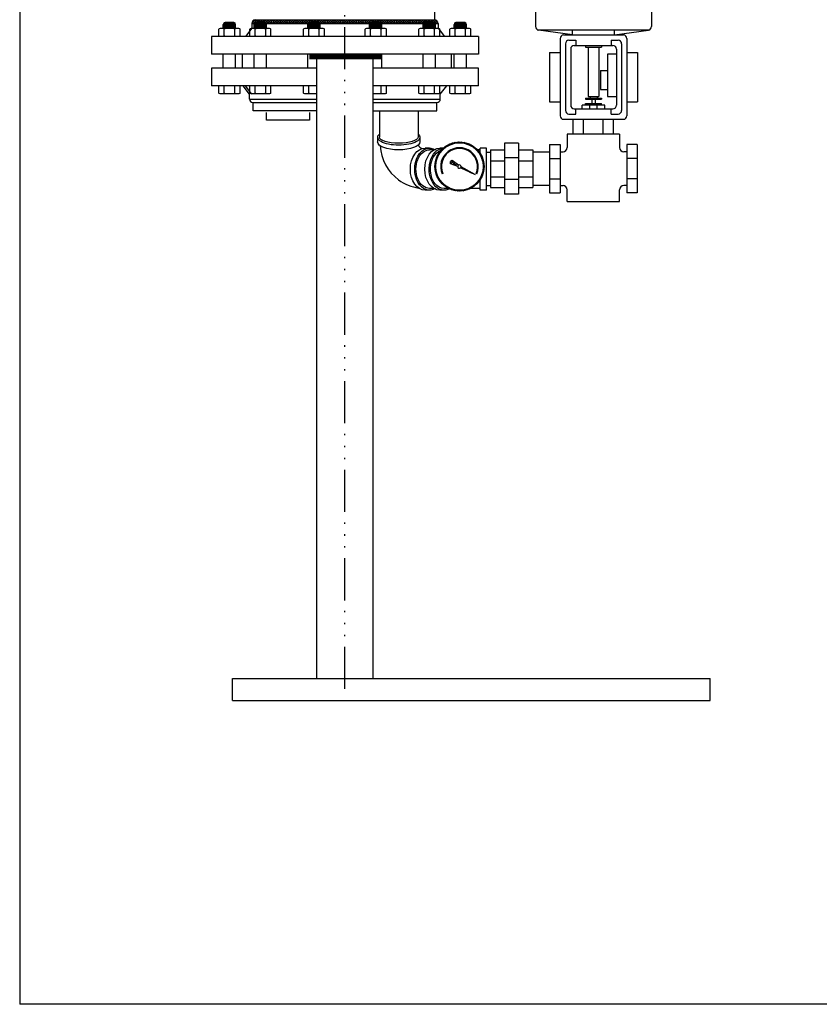
# Model space of a CAD drawing. Extents: x 218 to 438, y -81 to 89.
# Drawn here: x 218 to 275, y -81 to -11 of the extents above; entities that cross this region are included whole.
import ezdxf

# ---------------------------------------------------------------- set-up
doc = ezdxf.new("R2010")
doc.units = 0
doc.header["$LTSCALE"] = 0.25
doc.header["$MEASUREMENT"] = 0
doc.linetypes.add('ACAD_ISO14W100', pattern=[24, 12, -3, 0, -3, 0, -3, 0, -3])
doc.layers.get('0').update_dxf_attribs({"color": 250, "linetype": 'CONTINUOUS'})
for name, color, linetype in [('1', 1, 'CONTINUOUS'), ('3', 5, 'CONTINUOUS'), ('C', 3, 'ACAD_ISO14W100')]:
    doc.layers.add(name, color=color, linetype=linetype)

# ---------------------------------------------------------------- blocks, each defined once
blk = doc.blocks.new('*X1')
at = {"color": 0}
for p, q in [((158.27, 21.763), (158.337, 21.83)), ((158.52, 21.58), (158.27, 21.83)), ((158.327, 21.661), (158.496, 21.83)), ((158.422, 21.596), (158.655, 21.83)), ((158.679, 21.58), (158.429, 21.83)), ((158.564, 21.58), (158.814, 21.83)), ((158.838, 21.58), (158.588, 21.83)), ((158.723, 21.58), (158.973, 21.83)), ((158.997, 21.58), (158.747, 21.83)), ((158.882, 21.58), (159.132, 21.83)), ((159.157, 21.58), (158.907, 21.83)), ((159.042, 21.58), (159.292, 21.83)), ((159.316, 21.58), (159.066, 21.83)), ((159.201, 21.58), (159.451, 21.83)), ((159.475, 21.58), (159.225, 21.83)), ((159.36, 21.58), (159.61, 21.83)), ((159.634, 21.58), (159.384, 21.83)), ((159.519, 21.58), (159.769, 21.83)), ((159.793, 21.58), (159.543, 21.83)), ((159.678, 21.58), (159.928, 21.83)), ((159.952, 21.58), (159.702, 21.83)), ((159.837, 21.58), (160.087, 21.83)), ((160.111, 21.58), (159.861, 21.83)), ((159.996, 21.58), (160.246, 21.83)), ((160.27, 21.58), (160.02, 21.83)), ((160.155, 21.58), (160.405, 21.83)), ((160.429, 21.58), (160.179, 21.83)), ((160.314, 21.58), (160.564, 21.83)), ((160.588, 21.58), (160.338, 21.83)), ((160.473, 21.58), (160.723, 21.83)), ((160.748, 21.58), (160.498, 21.83)), ((160.632, 21.58), (160.882, 21.83)), ((160.907, 21.58), (160.657, 21.83)), ((160.792, 21.58), (161.042, 21.83)), ((161.066, 21.58), (160.816, 21.83)), ((160.951, 21.58), (161.201, 21.83)), ((161.225, 21.58), (160.975, 21.83)), ((161.11, 21.58), (161.36, 21.83)), ((161.384, 21.58), (161.134, 21.83)), ((161.269, 21.58), (161.519, 21.83)), ((161.543, 21.58), (161.293, 21.83)), ((161.428, 21.58), (161.678, 21.83)), ((161.702, 21.58), (161.452, 21.83)), ((161.587, 21.58), (161.837, 21.83)), ((161.861, 21.58), (161.611, 21.83)), ((161.746, 21.58), (161.996, 21.83)), ((162.02, 21.58), (161.77, 21.83)), ((161.905, 21.58), (162.155, 21.83)), ((162.179, 21.58), (161.929, 21.83)), ((162.064, 21.58), (162.314, 21.83)), ((162.339, 21.58), (162.089, 21.83)), ((162.223, 21.58), (162.473, 21.83)), ((162.498, 21.58), (162.248, 21.83)), ((162.383, 21.58), (162.633, 21.83)), ((162.657, 21.58), (162.407, 21.83)), ((162.542, 21.58), (162.792, 21.83)), ((162.816, 21.58), (162.566, 21.83)), ((162.701, 21.58), (162.951, 21.83)), ((162.975, 21.58), (162.725, 21.83)), ((162.86, 21.58), (163.11, 21.83)), ((163.134, 21.58), (162.884, 21.83)), ((163.019, 21.58), (163.269, 21.83)), ((163.293, 21.58), (163.043, 21.83)), ((163.178, 21.58), (163.428, 21.83)), ((163.452, 21.58), (163.202, 21.83)), ((163.337, 21.58), (163.587, 21.83)), ((163.611, 21.58), (163.361, 21.83)), ((163.496, 21.58), (163.746, 21.83)), ((163.77, 21.58), (163.52, 21.83)), ((163.655, 21.58), (163.905, 21.83)), ((163.93, 21.58), (163.68, 21.83)), ((163.814, 21.58), (164.064, 21.83)), ((164.089, 21.58), (163.839, 21.83)), ((163.974, 21.58), (164.224, 21.83)), ((164.248, 21.58), (163.998, 21.83)), ((164.133, 21.58), (164.383, 21.83)), ((164.407, 21.58), (164.157, 21.83)), ((164.292, 21.58), (164.542, 21.83)), ((164.566, 21.58), (164.316, 21.83)), ((164.451, 21.58), (164.701, 21.83)), ((164.725, 21.58), (164.475, 21.83)), ((164.61, 21.58), (164.86, 21.83)), ((164.884, 21.58), (164.634, 21.83)), ((164.769, 21.58), (165.019, 21.83)), ((165.043, 21.58), (164.793, 21.83)), ((164.928, 21.58), (165.178, 21.83)), ((165.202, 21.58), (164.952, 21.83)), ((165.087, 21.58), (165.337, 21.83)), ((165.361, 21.58), (165.111, 21.83)), ((165.246, 21.58), (165.496, 21.83)), ((165.521, 21.58), (165.271, 21.83)), ((165.405, 21.58), (165.655, 21.83)), ((165.68, 21.58), (165.43, 21.83)), ((165.565, 21.58), (165.815, 21.83)), ((165.839, 21.58), (165.589, 21.83)), ((165.724, 21.58), (165.974, 21.83)), ((165.998, 21.58), (165.748, 21.83)), ((165.883, 21.58), (166.133, 21.83)), ((166.157, 21.58), (165.907, 21.83)), ((166.042, 21.58), (166.292, 21.83)), ((166.316, 21.58), (166.066, 21.83)), ((166.201, 21.58), (166.451, 21.83)), ((166.475, 21.58), (166.225, 21.83)), ((166.36, 21.58), (166.61, 21.83)), ((166.634, 21.58), (166.384, 21.83)), ((166.519, 21.58), (166.769, 21.83)), ((166.793, 21.58), (166.543, 21.83)), ((166.678, 21.58), (166.928, 21.83)), ((166.952, 21.58), (166.702, 21.83)), ((166.837, 21.58), (167.087, 21.83)), ((167.111, 21.58), (166.861, 21.83)), ((166.996, 21.58), (167.246, 21.83)), ((167.271, 21.58), (167.021, 21.83)), ((167.156, 21.58), (167.406, 21.83)), ((167.43, 21.58), (167.18, 21.83)), ((167.315, 21.58), (167.565, 21.83)), ((167.589, 21.58), (167.339, 21.83)), ((167.474, 21.58), (167.724, 21.83)), ((167.748, 21.58), (167.498, 21.83)), ((167.633, 21.58), (167.883, 21.83)), ((167.907, 21.58), (167.657, 21.83)), ((167.792, 21.58), (168.042, 21.83)), ((168.066, 21.58), (167.816, 21.83)), ((167.951, 21.58), (168.201, 21.83)), ((168.225, 21.58), (167.975, 21.83)), ((168.11, 21.58), (168.36, 21.83)), ((168.384, 21.58), (168.134, 21.83)), ((168.269, 21.58), (168.519, 21.83)), ((168.543, 21.58), (168.293, 21.83)), ((168.428, 21.58), (168.678, 21.83)), ((168.702, 21.58), (168.452, 21.83)), ((168.587, 21.58), (168.837, 21.83)), ((168.862, 21.58), (168.612, 21.83)), ((168.747, 21.58), (168.997, 21.83)), ((169.021, 21.58), (168.771, 21.83)), ((168.906, 21.58), (169.156, 21.83)), ((169.18, 21.58), (168.93, 21.83)), ((169.065, 21.58), (169.315, 21.83)), ((169.339, 21.58), (169.089, 21.83)), ((169.224, 21.58), (169.474, 21.83)), ((169.498, 21.58), (169.248, 21.83)), ((169.383, 21.58), (169.633, 21.83)), ((169.657, 21.58), (169.407, 21.83)), ((169.542, 21.58), (169.792, 21.83)), ((169.816, 21.58), (169.566, 21.83)), ((169.701, 21.58), (169.951, 21.83)), ((169.975, 21.58), (169.725, 21.83)), ((169.86, 21.58), (170.11, 21.83)), ((170.134, 21.58), (169.884, 21.83)), ((170.019, 21.58), (170.269, 21.83)), ((170.293, 21.58), (170.043, 21.83)), ((170.178, 21.58), (170.428, 21.83)), ((170.453, 21.58), (170.203, 21.83)), ((170.338, 21.58), (170.588, 21.83)), ((170.612, 21.58), (170.362, 21.83)), ((170.497, 21.58), (170.747, 21.83)), ((170.771, 21.58), (170.521, 21.83)), ((170.656, 21.58), (170.906, 21.83)), ((170.93, 21.58), (170.68, 21.83)), ((170.815, 21.58), (171.065, 21.83)), ((171.089, 21.58), (170.839, 21.83)), ((170.974, 21.58), (171.224, 21.83)), ((171.248, 21.58), (170.998, 21.83)), ((171.133, 21.58), (171.383, 21.83)), ((171.378, 21.609), (171.157, 21.83)), ((171.294, 21.582), (171.508, 21.796)), ((171.463, 21.683), (171.316, 21.83)), ((171.508, 21.797), (171.475, 21.83))]:
    blk.add_line(p, q, dxfattribs=at)

msp = doc.modelspace()

# ---------------------------------------------------------------- hatches: boundary and pattern name
at = {"layer": '1', "linetype": 'Continuous'}
h = msp.add_hatch(dxfattribs=at)
h.set_pattern_fill('ANSI37', color=256, scale=0.6, style=0)
h.set_pattern_definition([(135, (-698.18872, 2281.4787), (0.0530330086, 0.0530330086), []), (45, (-698.18872, 2281.4787), (0.0530330086, -0.0530330086), [])])
edge = h.paths.add_edge_path(flags=16)
edge.add_arc((249.11789, -21.28494), 1.6877, 0, 360)
edge = h.paths.add_edge_path()
edge.add_arc((249.11789, -21.28494), 1.75, 0, 360)
h = msp.add_hatch(dxfattribs=at)
h.set_pattern_fill('ANSI37', color=256, scale=1.216852, angle=360, style=0)
h.set_pattern_definition([(135, (-698.18872, 2281.4787), (0.1075555415, 0.1075555415), []), (45, (-698.18872, 2281.4787), (0.1075555415, -0.1075555415), [])])
edge = h.paths.add_edge_path()
edge.add_line((249.04167, -21.19002), (248.6083, -20.86009))
edge.add_line((248.6083, -20.86009), (248.47751, -20.93633))
edge.add_line((248.47751, -20.93633), (248.48395, -21.08759))
edge.add_line((248.48395, -21.08759), (248.9966, -21.27459))
edge.add_arc((249.11789, -21.28494), 0.12174, 128.7649943, 175.12349, ccw=False)
h = msp.add_hatch(dxfattribs=at)
h.set_pattern_fill('ANSI37', color=256, scale=0.4, style=0)
h.set_pattern_definition([(135, (-698.18872, 2281.478703), (0.0353553391, 0.0353553391), []), (45, (-698.18872, 2281.478703), (0.0353553391, -0.0353553391), [])])
edge = h.paths.add_edge_path()
edge.add_line((250.2516, -21.87359), (249.23874, -21.29963))
edge.add_arc((249.11789, -21.28494), 0.12174, 308.853481, 353.0660287, ccw=False)
edge.add_line((249.19426, -21.37974), (250.2516, -21.87359))

# ---------------------------------------------------------------- linework, layer by layer
for p, q in [((217.83128, 89.0939), (217.83128, -80.9061)), ((247.34103, -10.21413), (247.34103, -10.85671)), ((234.34103, -11.10425), (247.59103, -11.10425)), ((234.34103, -11.10425), (234.34103, -11.43807)), ((234.59103, -10.85425), (247.34103, -10.85425)), ((247.59103, -11.10425), (247.59103, -11.43807)), ((234.34103, -11.43807), (233.88848, -12.04225)), ((247.59103, -11.43807), (248.04358, -12.04225)), ((250.46603, -12.04225), (231.46603, -12.04225)), ((231.46603, -12.04225), (231.46603, -13.29225)), ((250.46603, -12.04225), (250.46603, -13.29225)), ((250.46603, -13.29225), (231.46603, -13.29225)), ((233.67315, -14.29225), (233.67315, -13.29225)), ((248.54209, -14.29225), (248.54209, -13.29225)), ((238.96603, -57.70825), (238.96603, -13.66725)), ((242.96603, -57.70825), (242.96603, -13.66725)), ((238.96603, -14.29225), (231.46603, -14.29225)), ((231.46603, -14.29225), (231.46603, -15.54225)), ((250.46603, -14.29225), (242.96603, -14.29225)), ((250.46603, -15.54225), (250.46603, -14.29225)), ((238.96603, -15.54225), (231.46603, -15.54225)), ((234.17636, -16.14643), (233.72382, -15.54225)), ((234.34103, -16.13771), (233.88848, -15.53352)), ((250.46603, -15.54225), (242.96603, -15.54225)), ((247.7557, -16.14643), (248.20825, -15.54225)), ((234.17636, -16.48025), (234.17636, -16.14643)), ((234.17636, -16.48025), (238.96603, -16.48025)), ((234.42636, -16.73025), (238.96603, -16.73025)), ((234.43419, -17.32258), (234.43419, -16.73025)), ((242.96603, -16.48025), (247.7557, -16.48025)), ((242.96603, -16.73025), (247.49787, -16.73025)), ((247.49787, -17.32258), (247.49787, -16.73025)), ((247.7557, -16.48025), (247.7557, -16.14643)), ((238.96603, -17.32258), (234.43419, -17.32258)), ((235.38552, -17.98381), (235.38552, -17.44257)), ((238.45614, -17.43682), (238.45614, -17.98381)), ((242.96603, -17.32258), (247.49787, -17.32258)), ((243.42201, -17.32258), (243.42201, -19.19797)), ((246.17201, -17.32258), (246.17201, -19.19797)), ((238.45614, -17.98381), (235.38552, -17.98381)), ((243.29701, -19.19797), (243.29701, -19.50733)), ((246.29701, -19.19797), (246.29701, -19.50733)), ((246.99202, -19.97068), (246.68266, -19.97068)), ((247.28815, -20.09568), (246.99202, -20.09568)), ((248.02141, -19.97068), (247.71205, -19.97068)), ((250.59279, -20.09568), (250.4017, -20.09568)), ((251.03029, -19.97068), (250.59279, -19.97068)), ((250.59279, -20.45108), (250.59279, -19.97068)), ((251.03029, -22.97068), (251.03029, -19.97068)), ((250.59279, -22.97068), (250.59279, -22.14814)), ((246.99202, -22.97068), (246.68266, -22.97068)), ((247.28815, -22.84568), (246.99202, -22.84568)), ((248.02141, -22.97068), (247.71205, -22.97068)), ((248.41033, -22.84568), (248.02141, -22.84568)), ((250.59279, -22.84568), (249.76343, -22.84568)), ((251.03029, -22.97068), (250.59279, -22.97068)), ((232.96603, -57.70825), (266.94849, -57.70825)), ((232.96603, -59.29225), (232.96603, -57.70825)), ((266.94849, -59.29225), (266.94849, -57.70825)), ((232.96603, -59.29225), (266.94849, -59.29225)), ((437.83128, -80.9061), (217.83128, -80.9061))]:
    msp.add_line(p, q)
at = {"const_width": 0.375}
msp.add_lwpolyline([(243.62086, -13.47104), (238.43444, -13.47104)], dxfattribs=at)
for centre, radius, start, end in [((234.59103, -11.10425), 0.25, 90, 180), ((247.34103, -11.10425), 0.25, 0, 90), ((234.42636, -16.48025), 0.25, 180, 270), ((247.5057, -16.48025), 0.25, 270, 0), ((246.6957, -19.62589), 3.22793, 183.1243978, 233.8493607), ((246.8393, -19.37187), 0.75847, 209.8436515, 237.6546993), ((246.6957, -19.62589), 3.22793, 233.8493607, 261.463017)]:
    msp.add_arc(centre, radius, start, end)
at = {"extrusion": (0, 0, -1)}
for centre, major_axis, ratio, start_param, end_param in [((244.79701, -19.20092), (1.5, 0.00295), 0.37827832, 7.8583919, 9.83666088), ((244.79701, -19.53321), (1.5, 0.00295), 0.37827832, 1.5752066, 3.14159265), ((244.79702, -19.20092), (1.37499, 0.00295), 0.31032297, 1.57547091, 3.14159265), ((244.79701, -19.20092), (1.5, 0.00295), 0.37827832, 5.87279123, 7.8583919), ((244.79702, -19.20092), (1.37499, 0.00295), 0.31032297, 0.01383602, 1.57547091), ((244.79701, -19.53321), (1.5, 0.00295), 0.37827832, 0.01040457, 1.5752066), ((246.68266, -21.47068), (0, -1.5), 0.70710678, 0, 3.14159265), ((246.99202, -21.47068), (0, -1.5), 0.70710678, 5.87204744, 9.83591582), ((246.99202, -21.47068), (0, 1.375), 0.70710678, 3.14159265, 6.28318531), ((247.71205, -21.47068), (0, -1.5), 0.70710678, 0, 3.14159265), ((248.02141, -21.47068), (0, -1.5), 0.70710678, 5.87204744, 9.36634944), ((248.02141, -21.47068), (0, 1.375), 0.70710678, 3.14159265, 6.05573294)]:
    msp.add_ellipse(centre, major_axis=major_axis, ratio=ratio, start_param=start_param, end_param=end_param, dxfattribs=at)
at = {"layer": '1'}
for p, q in [((232.31816, -11.46413), (232.31816, -11.16725)), ((233.19316, -11.22987), (232.31816, -11.17635)), ((233.19316, -11.16725), (232.32986, -11.11445)), ((233.17572, -11.10357), (232.38745, -11.05535)), ((233.06816, -11.04225), (232.44316, -11.04225)), ((233.19316, -11.46413), (233.19316, -11.16725)), ((234.51812, -11.46413), (234.51812, -11.16725)), ((235.39312, -11.22987), (234.51812, -11.17635)), ((235.39312, -11.16725), (234.52982, -11.11445)), ((235.37568, -11.10357), (234.58741, -11.05535)), ((235.26812, -11.04225), (234.64312, -11.04225)), ((235.39312, -11.46413), (235.39312, -11.16725)), ((238.32857, -11.46413), (238.32857, -11.16725)), ((239.20357, -11.22987), (238.32857, -11.17635)), ((239.20357, -11.16725), (238.34027, -11.11445)), ((239.18613, -11.10357), (238.39785, -11.05535)), ((239.07857, -11.04225), (238.45357, -11.04225)), ((239.20357, -11.46413), (239.20357, -11.16725)), ((242.72849, -11.46413), (242.72849, -11.16725)), ((243.60349, -11.22987), (242.72849, -11.17635)), ((243.60349, -11.16725), (242.74019, -11.11445)), ((243.58605, -11.10357), (242.79778, -11.05535)), ((243.47849, -11.04225), (242.85349, -11.04225)), ((243.60349, -11.46413), (243.60349, -11.16725)), ((246.53894, -11.46413), (246.53894, -11.16725)), ((247.41394, -11.22987), (246.53894, -11.17635)), ((247.41394, -11.16725), (246.55064, -11.11445)), ((247.3965, -11.10357), (246.60822, -11.05535)), ((247.28894, -11.04225), (246.66394, -11.04225)), ((247.41394, -11.46413), (247.41394, -11.16725)), ((248.7389, -11.46413), (248.7389, -11.16725)), ((249.6139, -11.22987), (248.7389, -11.17635)), ((249.6139, -11.16725), (248.7506, -11.11445)), ((249.59646, -11.10357), (248.80819, -11.05535)), ((249.4889, -11.04225), (248.8639, -11.04225)), ((249.6139, -11.46413), (249.6139, -11.16725)), ((232.00566, -11.99205), (232.00566, -11.51433)), ((233.31816, -11.46413), (232.19316, -11.46413)), ((233.19316, -11.29248), (232.31816, -11.23897)), ((233.19316, -11.3551), (232.31816, -11.30158)), ((233.19316, -11.41772), (232.31816, -11.3642)), ((232.92815, -11.46413), (232.31816, -11.42682)), ((232.38066, -11.99205), (232.38066, -11.51433)), ((233.13066, -11.99205), (233.13066, -11.51433)), ((233.50566, -11.99205), (233.50566, -11.51433)), ((234.20562, -11.99205), (234.20562, -11.51433)), ((235.51812, -11.46413), (234.39312, -11.46413)), ((235.39312, -11.29248), (234.51812, -11.23897)), ((235.39312, -11.3551), (234.51812, -11.30158)), ((235.39312, -11.41772), (234.51812, -11.3642)), ((235.12811, -11.46413), (234.51812, -11.42682)), ((234.58062, -11.99205), (234.58062, -11.51433)), ((235.33062, -11.99205), (235.33062, -11.51433)), ((235.70562, -11.99205), (235.70562, -11.51433)), ((238.01607, -11.99205), (238.01607, -11.51433)), ((239.32857, -11.46413), (238.20357, -11.46413)), ((239.20357, -11.29248), (238.32857, -11.23897)), ((239.20357, -11.3551), (238.32857, -11.30158)), ((239.20357, -11.41772), (238.32857, -11.3642)), ((238.93855, -11.46413), (238.32857, -11.42682)), ((238.39107, -11.99205), (238.39107, -11.51433)), ((239.14107, -11.99205), (239.14107, -11.51433)), ((239.51607, -11.99205), (239.51607, -11.51433)), ((242.41599, -11.99205), (242.41599, -11.51433)), ((243.72849, -11.46413), (242.60349, -11.46413)), ((243.60349, -11.29248), (242.72849, -11.23897)), ((243.60349, -11.3551), (242.72849, -11.30158)), ((243.60349, -11.41772), (242.72849, -11.3642)), ((243.33848, -11.46413), (242.72849, -11.42682)), ((242.79099, -11.99205), (242.79099, -11.51433)), ((243.54099, -11.99205), (243.54099, -11.51433)), ((243.91599, -11.99205), (243.91599, -11.51433)), ((246.22644, -11.99205), (246.22644, -11.51433)), ((247.53894, -11.46413), (246.41394, -11.46413)), ((247.41394, -11.29248), (246.53894, -11.23897)), ((247.41394, -11.3551), (246.53894, -11.30158)), ((247.41394, -11.41772), (246.53894, -11.3642)), ((247.14892, -11.46413), (246.53894, -11.42682)), ((246.60144, -11.99205), (246.60144, -11.51433)), ((247.35144, -11.99205), (247.35144, -11.51433)), ((247.72644, -11.99205), (247.72644, -11.51433)), ((248.4264, -11.99205), (248.4264, -11.51433)), ((249.7389, -11.46413), (248.6139, -11.46413)), ((249.6139, -11.29248), (248.7389, -11.23897)), ((249.6139, -11.3551), (248.7389, -11.30158)), ((249.6139, -11.41772), (248.7389, -11.3642)), ((249.34889, -11.46413), (248.7389, -11.42682)), ((248.8014, -11.99205), (248.8014, -11.51433)), ((249.5514, -11.99205), (249.5514, -11.51433)), ((249.9264, -11.99205), (249.9264, -11.51433)), ((232.31816, -14.29225), (232.31816, -13.29225)), ((233.19316, -14.29225), (233.19316, -13.29225)), ((234.51812, -14.29225), (234.51812, -13.29225)), ((235.39312, -14.29225), (235.39312, -13.29225)), ((238.32857, -14.29225), (238.32857, -13.29225)), ((246.53894, -14.29225), (246.53894, -13.29225)), ((247.41394, -14.29225), (247.41394, -13.29225)), ((248.7389, -14.29225), (248.7389, -13.29225)), ((249.6139, -14.29225), (249.6139, -13.29225)), ((243.60349, -14.29225), (243.60349, -13.66725)), ((232.00566, -16.07018), (232.00566, -15.54225)), ((232.38066, -16.07018), (232.38066, -15.54225)), ((233.13066, -16.07018), (233.13066, -15.54225)), ((233.50566, -16.07018), (233.50566, -15.54225)), ((234.20562, -16.07018), (234.20562, -15.54225)), ((234.58062, -16.07018), (234.58062, -15.54225)), ((235.33062, -16.07018), (235.33062, -15.54225)), ((235.70562, -16.07018), (235.70562, -15.54225)), ((238.01607, -16.07018), (238.01607, -15.54225)), ((238.39107, -16.07018), (238.39107, -15.54225)), ((243.54099, -16.07018), (243.54099, -15.54225)), ((243.91599, -16.07018), (243.91599, -15.54225)), ((246.22644, -16.07018), (246.22644, -15.54225)), ((246.60144, -16.07018), (246.60144, -15.54225)), ((247.35144, -16.07018), (247.35144, -15.54225)), ((247.72644, -16.07018), (247.72644, -15.54225)), ((248.4264, -16.07018), (248.4264, -15.54225)), ((248.8014, -16.07018), (248.8014, -15.54225)), ((249.5514, -16.07018), (249.5514, -15.54225)), ((249.9264, -16.07018), (249.9264, -15.54225)), ((233.31816, -16.12038), (232.19316, -16.12038)), ((235.51812, -16.12038), (234.39312, -16.12038)), ((238.96603, -16.12038), (238.20357, -16.12038)), ((243.72849, -16.12038), (242.96603, -16.12038)), ((247.53894, -16.12038), (246.41394, -16.12038)), ((249.7389, -16.12038), (248.6139, -16.12038)), ((257.1847, -17.92298), (257.1847, -18.98209)), ((257.92049, -17.92298), (257.92049, -18.98209)), ((259.32199, -17.92298), (259.32199, -18.98209)), ((260.05778, -17.92298), (260.05778, -18.98209)), ((260.50765, -18.98209), (256.78336, -18.98209)), ((256.78336, -18.98209), (256.78336, -19.93694)), ((260.50765, -18.98209), (260.50765, -19.93694)), ((251.03029, -20.25244), (251.32726, -20.25244)), ((251.32726, -20.10552), (251.32726, -22.77435)), ((251.32726, -20.10552), (252.32726, -20.10552)), ((252.32726, -19.62744), (252.32726, -23.25244)), ((253.32726, -19.62744), (252.32726, -19.62744)), ((253.32726, -19.62744), (253.32726, -23.25244)), ((253.32726, -20.10552), (254.32726, -20.10552)), ((254.32726, -20.10552), (254.32726, -22.77435)), ((255.5205, -20.25244), (254.32726, -20.25244)), ((255.5205, -19.72194), (255.5205, -23.15794)), ((255.5205, -19.72194), (256.27372, -19.72194)), ((256.27372, -19.72194), (256.27372, -23.15794)), ((256.27372, -20.23694), (256.48336, -20.23694)), ((256.29391, -20.23694), (256.27372, -20.23694)), ((261.01729, -20.23694), (260.80765, -20.23694)), ((260.9971, -20.23694), (261.01729, -20.23694)), ((261.01729, -19.72194), (261.01729, -23.15794)), ((261.7705, -19.72194), (261.01729, -19.72194)), ((261.7705, -19.72194), (261.7705, -23.15794)), ((248.6083, -20.86009), (248.47751, -20.93633)), ((248.48395, -21.08759), (248.47751, -20.93633)), ((249.04167, -21.19002), (248.6083, -20.86009)), ((251.32726, -20.8727), (252.32726, -20.8727)), ((253.32726, -20.66017), (252.32726, -20.66017)), ((253.32726, -20.8727), (254.32726, -20.8727)), ((255.5205, -20.71872), (256.27372, -20.71872)), ((261.7705, -20.71872), (261.01729, -20.71872)), ((248.9966, -21.27459), (248.48395, -21.08759)), ((250.2516, -21.87359), (249.19426, -21.37974)), ((250.2516, -21.87359), (249.23874, -21.29963)), ((247.93561, -21.77465), (247.88194, -21.79689)), ((250.35385, -21.79689), (250.30017, -21.77465)), ((251.32726, -22.00718), (252.32726, -22.00718)), ((253.32726, -22.21971), (252.32726, -22.21971)), ((253.32726, -22.00718), (254.32726, -22.00718)), ((255.5205, -22.16116), (256.27372, -22.16116)), ((261.7705, -22.16116), (261.01729, -22.16116)), ((251.03029, -22.62744), (251.32726, -22.62744)), ((251.32726, -22.77435), (252.32726, -22.77435)), ((253.32726, -22.77435), (254.32726, -22.77435)), ((255.5205, -22.62744), (254.32726, -22.62744)), ((256.27372, -22.64293), (256.48336, -22.64293)), ((256.29391, -22.64293), (256.27372, -22.64293)), ((256.78336, -23.7716), (256.78336, -22.94293)), ((260.50765, -23.7716), (260.50765, -22.94293)), ((261.01729, -22.64293), (260.80765, -22.64293)), ((260.9971, -22.64293), (261.01729, -22.64293)), ((253.32726, -23.25244), (252.32726, -23.25244)), ((255.5205, -23.15794), (256.27372, -23.15794)), ((256.78336, -23.7716), (260.50765, -23.7716)), ((261.7705, -23.15794), (261.01729, -23.15794))]:
    msp.add_line(p, q, dxfattribs=at)
for radius in [1.75, 1.6877]:
    msp.add_circle((249.11789, -21.28494), radius, dxfattribs=at)
for centre, radius, start, end in [((232.44316, -11.16725), 0.125, 90, 180), ((233.06816, -11.16725), 0.125, 0, 90), ((234.64312, -11.16725), 0.125, 90, 180), ((235.26812, -11.16725), 0.125, 0, 90), ((238.45357, -11.16725), 0.125, 90, 180), ((239.07857, -11.16725), 0.125, 0, 90), ((242.85349, -11.16725), 0.125, 90, 180), ((243.47849, -11.16725), 0.125, 0, 90), ((246.66394, -11.16725), 0.125, 90, 180), ((247.28894, -11.16725), 0.125, 0, 90), ((248.8639, -11.16725), 0.125, 90, 180), ((249.4889, -11.16725), 0.125, 0, 90), ((249.11789, -21.28494), 1.33779, 337.5, 202.5), ((249.11789, -21.28494), 1.27969, 337.5, 202.5), ((256.48336, -19.93694), 0.3, 270, 0), ((260.80765, -19.93694), 0.3, 180, 270), ((249.11789, -21.28494), 0.12174, 175.12349, 308.853481), ((249.11789, -21.28494), 0.12174, 128.7649943, 175.12349), ((249.11789, -21.28494), 0.12174, 353.0660287, 128.7649943), ((249.11789, -21.28494), 0.12174, 308.853481, 353.0660287), ((256.48336, -22.94293), 0.3, 0, 90), ((260.80765, -22.94293), 0.3, 90, 180)]:
    msp.add_arc(centre, radius, start, end, dxfattribs=at)
for centre, major_axis, ratio in [((232.19316, -11.51433), (-0.1875, 0), 0.26773333), ((232.75566, -11.51433), (-0.375, 0), 0.13386667), ((233.31816, -11.51433), (-0.1875, 0), 0.26773333), ((234.39312, -11.51433), (-0.1875, 0), 0.26773333), ((234.95562, -11.51433), (-0.375, 0), 0.13386667), ((235.51812, -11.51433), (-0.1875, 0), 0.26773333), ((238.20357, -11.51433), (-0.1875, 0), 0.26773333), ((238.76607, -11.51433), (-0.375, 0), 0.13386667), ((239.32857, -11.51433), (-0.1875, 0), 0.26773333), ((242.60349, -11.51433), (-0.1875, 0), 0.26773333), ((243.16599, -11.51433), (-0.375, 0), 0.13386667), ((243.72849, -11.51433), (-0.1875, 0), 0.26773333), ((246.41394, -11.51433), (-0.1875, 0), 0.26773333), ((246.97644, -11.51433), (-0.375, 0), 0.13386667), ((247.53894, -11.51433), (-0.1875, 0), 0.26773333), ((248.6139, -11.51433), (-0.1875, 0), 0.26773333), ((249.1764, -11.51433), (-0.375, 0), 0.13386667), ((249.7389, -11.51433), (-0.1875, 0), 0.26773333)]:
    msp.add_ellipse(centre, major_axis=major_axis, ratio=ratio, start_param=3.14159265, end_param=6.28318531, dxfattribs=at)
at = {"layer": '1', "extrusion": (0, 0, -1)}
for centre, major_axis, ratio, start_param, end_param in [((232.19316, -11.99205), (-0.1875, 0), 0.26773333, 3.14159265, 6.28318531), ((232.75566, -11.99205), (-0.375, 0), 0.13386667, 3.14159265, 6.28318531), ((233.31816, -11.99205), (-0.1875, 0), 0.26773333, 3.14159265, 6.28318531), ((234.39312, -11.99205), (-0.1875, 0), 0.26773333, 3.14159265, 6.28318531), ((234.95562, -11.99205), (-0.375, 0), 0.13386667, 3.14159265, 6.28318531), ((235.51812, -11.99205), (-0.1875, 0), 0.26773333, 3.14159265, 6.28318531), ((238.20357, -11.99205), (-0.1875, 0), 0.26773333, 3.14159265, 6.28318531), ((238.76607, -11.99205), (-0.375, 0), 0.13386667, 3.14159265, 6.28318531), ((239.32857, -11.99205), (-0.1875, 0), 0.26773333, 3.14159265, 6.28318531), ((242.60349, -11.99205), (-0.1875, 0), 0.26773333, 3.14159265, 6.28318531), ((243.16599, -11.99205), (-0.375, 0), 0.13386667, 3.14159265, 6.28318531), ((243.72849, -11.99205), (-0.1875, 0), 0.26773333, 3.14159265, 6.28318531), ((246.41394, -11.99205), (-0.1875, 0), 0.26773333, 3.14159265, 6.28318531), ((246.97644, -11.99205), (-0.375, 0), 0.13386667, 3.14159265, 6.28318531), ((247.53894, -11.99205), (-0.1875, 0), 0.26773333, 3.14159265, 6.28318531), ((248.6139, -11.99205), (-0.1875, 0), 0.26773333, 3.14159265, 6.28318531), ((249.1764, -11.99205), (-0.375, 0), 0.13386667, 3.14159265, 6.28318531), ((249.7389, -11.99205), (-0.1875, 0), 0.26773333, 3.14159265, 6.28318531), ((232.19316, -16.07018), (-0.1875, 0), 0.26773333, 3.14159265, 6.28318531), ((232.75566, -16.07018), (-0.375, 0), 0.13386667, 3.14159265, 6.28318531), ((233.31816, -16.07018), (-0.1875, 0), 0.26773333, 3.14159265, 6.28318531), ((234.39312, -16.07018), (-0.1875, 0), 0.26773333, 3.14159265, 6.28318531), ((234.95562, -16.07018), (-0.375, 0), 0.13386667, 3.14159265, 6.28318531), ((235.51812, -16.07018), (-0.1875, 0), 0.26773333, 3.14159265, 6.28318531), ((238.20357, -16.07018), (-0.1875, 0), 0.26773333, 3.14159265, 6.28318531), ((238.76607, -16.07018), (-0.375, 0), 0.13386667, 4.14997289, 6.28318531), ((243.16599, -16.07018), (-0.375, 0), 0.13386667, 3.14159265, 5.27480507), ((243.72849, -16.07018), (-0.1875, 0), 0.26773333, 3.14159265, 6.28318531), ((246.41394, -16.07018), (-0.1875, 0), 0.26773333, 3.14159265, 6.28318531), ((246.97644, -16.07018), (-0.375, 0), 0.13386667, 3.14159265, 6.28318531), ((247.53894, -16.07018), (-0.1875, 0), 0.26773333, 3.14159265, 6.28318531), ((248.6139, -16.07018), (-0.1875, 0), 0.26773333, 3.14159265, 6.28318531), ((249.1764, -16.07018), (-0.375, 0), 0.13386667, 3.14159265, 6.28318531), ((249.7389, -16.07018), (-0.1875, 0), 0.26773333, 3.14159265, 6.28318531)]:
    msp.add_ellipse(centre, major_axis=major_axis, ratio=ratio, start_param=start_param, end_param=end_param, dxfattribs=at)
at = {"layer": '3'}
for p, q in [((254.5293, -10.17298), (254.5293, -11.33116)), ((262.7793, -10.17298), (262.7793, -11.33116)), ((254.65485, -11.54798), (262.65375, -11.54798)), ((257.1543, -11.92298), (254.74394, -11.57865)), ((257.1543, -11.92298), (257.1543, -11.54798)), ((260.1543, -11.92298), (260.1543, -11.54798)), ((260.1543, -11.92298), (262.56466, -11.57865)), ((256.2793, -12.17298), (256.2793, -17.67298)), ((256.5293, -11.92298), (260.7793, -11.92298)), ((256.6543, -12.54798), (256.6543, -17.29798)), ((256.9043, -12.29798), (257.4043, -12.29798)), ((257.4043, -12.29798), (257.4043, -12.67298)), ((259.9043, -12.29798), (259.9043, -12.67298)), ((259.9043, -12.29798), (260.4043, -12.29798)), ((260.6543, -12.54798), (260.6543, -17.29798)), ((261.0293, -12.17298), (261.0293, -17.67298)), ((255.5293, -13.17298), (255.5293, -16.67298)), ((255.5293, -13.17298), (256.2793, -13.17298)), ((257.0293, -12.92298), (257.0293, -16.92298)), ((257.2793, -12.67298), (260.0293, -12.67298)), ((257.2793, -12.67298), (260.0293, -12.67298)), ((258.0918, -12.67298), (258.0918, -12.79798)), ((258.0918, -12.79798), (259.2168, -12.79798)), ((258.2793, -12.79798), (258.2793, -16.29798)), ((259.0293, -12.79798), (259.0293, -16.29798)), ((259.2168, -12.67298), (259.2168, -12.79798)), ((259.6543, -13.29798), (259.6543, -16.29798)), ((260.2793, -13.29798), (259.6543, -13.29798)), ((260.2793, -12.92298), (260.2793, -16.92298)), ((261.0293, -13.17298), (261.7793, -13.17298)), ((261.7793, -13.17298), (261.7793, -16.67298)), ((259.1543, -14.46181), (259.6543, -14.46181)), ((259.1543, -14.46181), (259.1543, -15.81251)), ((259.1543, -15.81251), (259.6543, -15.81251)), ((255.5293, -16.67298), (256.2793, -16.67298)), ((258.0918, -16.42298), (259.2168, -16.42298)), ((258.0918, -16.42298), (258.0918, -16.48548)), ((258.0918, -16.48548), (259.2168, -16.48548)), ((258.0918, -16.79798), (259.2168, -16.79798)), ((258.0918, -16.92298), (258.0918, -16.79798)), ((258.2793, -16.29798), (259.0293, -16.29798)), ((258.4043, -16.29798), (258.4043, -16.42298)), ((258.5293, -16.48548), (258.5293, -16.79798)), ((258.7793, -16.48548), (258.7793, -16.79798)), ((258.9043, -16.29798), (258.9043, -16.42298)), ((259.2168, -16.42298), (259.2168, -16.48548)), ((259.2168, -16.92298), (259.2168, -16.79798)), ((259.6543, -16.29798), (260.2793, -16.29798)), ((261.0293, -16.67298), (261.7793, -16.67298)), ((257.2793, -17.17298), (260.0293, -17.17298)), ((257.4043, -17.54798), (257.4043, -17.17298)), ((259.4668, -16.92298), (257.8418, -16.92298)), ((257.8418, -17.17298), (257.8418, -16.92298)), ((258.38347, -17.17298), (258.38347, -16.92298)), ((258.92513, -17.17298), (258.92513, -16.92298)), ((259.4668, -17.17298), (259.4668, -16.92298)), ((259.9043, -17.54798), (259.9043, -17.17298)), ((256.5293, -17.92298), (260.7793, -17.92298)), ((256.9043, -17.54798), (257.4043, -17.54798)), ((259.9043, -17.54798), (260.4043, -17.54798))]:
    msp.add_line(p, q, dxfattribs=at)
for centre, start, end in [((254.7793, -11.33116), 180, 261.8698976), ((262.5293, -11.33116), 278.1301024, 0), ((256.5293, -12.17298), 90, 180), ((256.9043, -12.54798), 90, 180), ((260.4043, -12.54798), 0, 90), ((260.7793, -12.17298), 0, 90), ((257.2793, -12.92298), 90, 180), ((260.0293, -12.92298), 0, 90), ((256.9043, -17.29798), 180, 270), ((257.2793, -16.92298), 180, 270), ((260.0293, -16.92298), 270, 0), ((260.4043, -17.29798), 270, 0), ((256.5293, -17.67298), 180, 270), ((260.7793, -17.67298), 270, 0)]:
    msp.add_arc(centre, 0.25, start, end, dxfattribs=at)
at = {"layer": 'C'}
msp.add_line((240.96603, -58.45825), (240.96603, 43.45775), dxfattribs=at)

# ---------------------------------------------------------------- block references
at = {"xscale": -1, "rotation": 180}
msp.add_blockref('*X1', (76.08033, 10.7257), dxfattribs=at)

doc.saveas('drawing.dxf')
